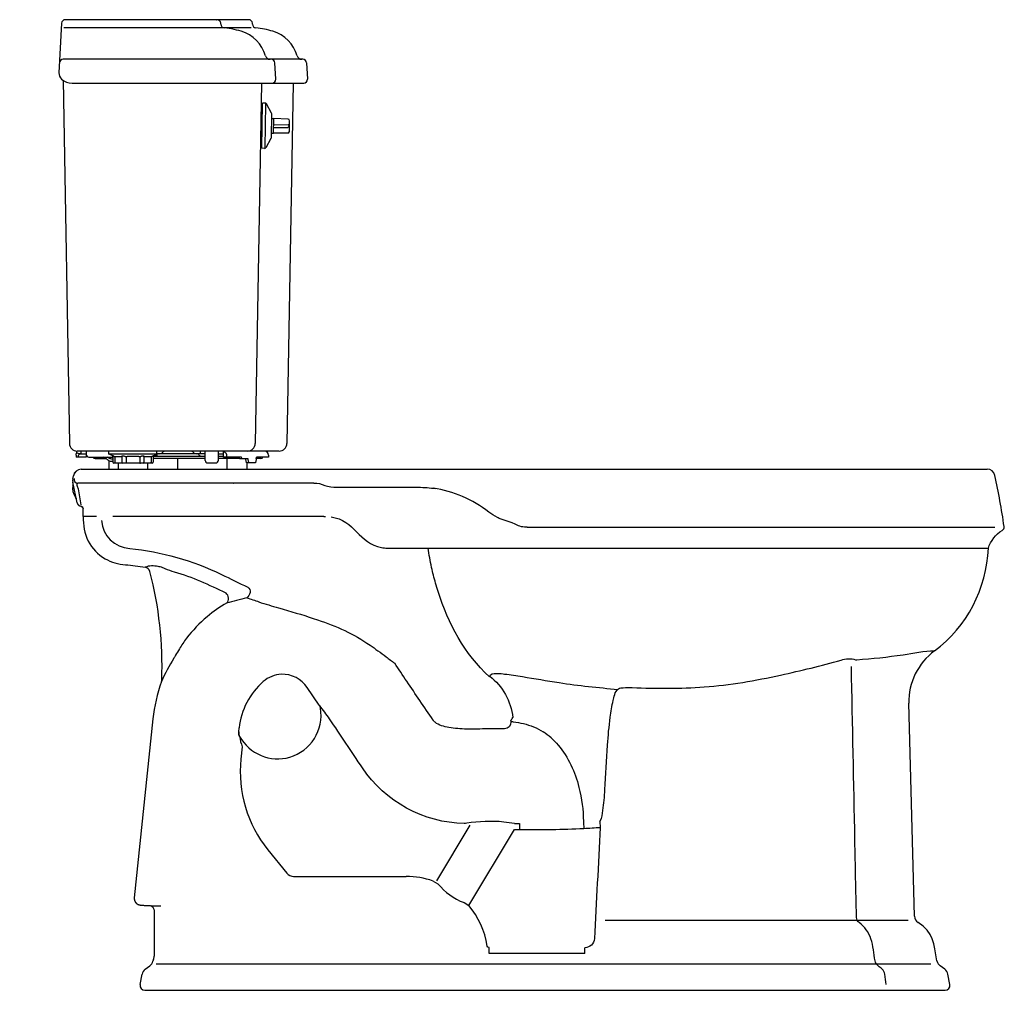
# Model space of a CAD drawing. Units: inches. Extents: x 0 to 31.4, y 0 to 30.9.
import ezdxf

# ---------------------------------------------------------------- set-up
doc = ezdxf.new("R2010")
doc.units = ezdxf.units.IN
doc.header["$MEASUREMENT"] = 0

msp = doc.modelspace()

# ---------------------------------------------------------------- linework, layer by layer
for points in [[(1.332, 30.799), (1.25, 29.225)], [(6.272, 30.914), (6.284, 30.914)], [(6.332, 30.904), (6.32, 30.908), (6.308, 30.911)], [(6.406, 30.766), (6.405, 30.799)], [(7.416, 30.766), (7.414, 30.799)], [(1.406, 30.668), (7.369, 30.668)], [(9.014, 29.652), (1.387, 29.652)], [(8.158, 29.023), (8.131, 29.537)], [(9.14, 29.537), (9.168, 29.023)], [(1.382, 28.985), (1.584, 17.418)], [(1.67, 28.895), (9.041, 28.895)], [(7.704, 28.895), (7.503, 17.418)], [(8.713, 28.895), (8.513, 17.418)], [(7.712, 26.816), (7.737, 28.259)], [(7.821, 28.258), (7.737, 28.259)], [(7.815, 26.837), (7.839, 28.234)], [(8.018, 27.94), (7.861, 28.234)], [(7.732, 27.992), (7.688, 27.992)], [(8.021, 27.187), (8.033, 27.878)], [(8.036, 27.763), (8.031, 27.763)], [(8.031, 27.763), (8.064, 27.763)], [(8.064, 27.763), (8.076, 27.763), (8.086, 27.762), (8.091, 27.762)], [(8.086, 27.304), (8.095, 27.758)], [(8.549, 27.745), (8.091, 27.762)], [(8.592, 27.351), (8.598, 27.693)], [(8.028, 27.302), (8.023, 27.302)], [(8.023, 27.302), (8.056, 27.301)], [(8.056, 27.301), (8.078, 27.301), (8.083, 27.302), (8.084, 27.302), (8.086, 27.304)], [(8.542, 27.302), (8.083, 27.302)], [(8.089, 27.484), (8.544, 27.484)], [(8.091, 27.578), (8.546, 27.563)], [(8.58, 27.519), (8.578, 27.507), (8.573, 27.497), (8.565, 27.49), (8.555, 27.485), (8.544, 27.484)], [(8.58, 27.527), (8.578, 27.538), (8.574, 27.548), (8.566, 27.556), (8.557, 27.562), (8.546, 27.563)], [(7.716, 27.084), (7.672, 27.084)], [(8.004, 27.126), (7.836, 26.837)], [(7.796, 26.814), (7.712, 26.816)], [(1.795, 17.039), (1.795, 17.046), (1.796, 17.054), (1.797, 17.062), (1.799, 17.073), (1.803, 17.085), (1.808, 17.096), (1.814, 17.107), (1.821, 17.117), (1.824, 17.121)], [(1.795, 17.039), (1.795, 17.03), (1.796, 17.023), (1.796, 17.016), (1.796, 17.009), (1.797, 17.002), (1.798, 16.997), (1.798, 16.992), (1.799, 16.988), (1.8, 16.984), (1.801, 16.982), (1.802, 16.982), (1.802, 16.981)], [(2.121, 16.981), (1.802, 16.981)], [(8.253, 17.17), (1.835, 17.17)], [(1.927, 17.089), (1.92, 17.089), (1.914, 17.088), (1.908, 17.086), (1.903, 17.083), (1.897, 17.08), (1.892, 17.076), (1.888, 17.071), (1.884, 17.067), (1.881, 17.062), (1.879, 17.057), (1.878, 17.053), (1.877, 17.048), (1.876, 17.043), (1.876, 17.039)], [(1.883, 16.981), (1.883, 16.982), (1.882, 16.982), (1.881, 16.984), (1.88, 16.988), (1.879, 16.992), (1.879, 16.997), (1.878, 17.002), (1.877, 17.009), (1.877, 17.016), (1.877, 17.023), (1.876, 17.03), (1.876, 17.039)], [(1.909, 17.089), (2.121, 17.089)], [(1.96, 17.089), (1.96, 17.17)], [(2.121, 17.17), (2.121, 17.062)], [(2.122, 17.049), (2.121, 17.039)], [(2.121, 17.039), (2.121, 16.981)], [(2.202, 16.981), (2.966, 16.981)], [(2.399, 16.938), (2.748, 16.938)], [(2.479, 16.981), (2.487, 16.957)], [(2.514, 16.981), (2.487, 16.957)], [(2.487, 16.957), (2.641, 16.957)], [(2.669, 16.981), (2.641, 16.957)], [(2.953, 16.918), (2.931, 16.919), (2.908, 16.923), (2.886, 16.929), (2.864, 16.938), (2.842, 16.95), (2.821, 16.965), (2.802, 16.981)], [(2.839, 17.069), (2.839, 17.17)], [(4.373, 17.069), (2.839, 17.069)], [(2.946, 17.032), (2.839, 17.069)], [(2.966, 16.972), (2.957, 16.981)], [(3.009, 17.002), (2.997, 17.007), (2.987, 17.013), (2.978, 17.017), (2.972, 17.02), (2.968, 17.022), (2.966, 17.023)], [(2.966, 17.003), (2.966, 16.817)], [(3.009, 17.002), (3.021, 17), (3.032, 16.999), (3.041, 16.997), (3.047, 16.996), (3.051, 16.996)], [(3.034, 16.98), (3.034, 16.817)], [(3.051, 16.996), (3.237, 16.996)], [(3.237, 16.996), (3.246, 16.996), (3.254, 16.998), (3.255, 16.998)], [(3.251, 17.001), (3.252, 17.001), (3.252, 17), (3.252, 17), (3.253, 16.999), (3.254, 16.998), (3.254, 16.996), (3.254, 16.995), (3.255, 16.993), (3.255, 16.991), (3.255, 16.99)], [(3.255, 17.009), (3.256, 17.014), (3.26, 17.017), (3.267, 17.021), (3.275, 17.023), (3.285, 17.023), (3.297, 17.023), (3.31, 17.021), (3.322, 17.017), (3.335, 17.014), (3.347, 17.009), (3.357, 17.002)], [(3.255, 16.99), (3.255, 16.817)], [(3.357, 17.002), (3.368, 17), (3.38, 16.999), (3.394, 16.998), (3.407, 16.996), (3.419, 16.996)], [(3.387, 16.982), (3.387, 16.817)], [(3.793, 16.996), (3.419, 16.996)], [(3.793, 16.996), (3.805, 16.996), (3.819, 16.998), (3.832, 16.999), (3.844, 17), (3.855, 17.002)], [(3.822, 16.99), (3.822, 16.817)], [(3.855, 17.002), (3.866, 17.009), (3.877, 17.014), (3.89, 17.017), (3.903, 17.021), (3.915, 17.023), (3.928, 17.023), (3.937, 17.023), (3.946, 17.021), (3.952, 17.017), (3.956, 17.014), (3.958, 17.009)], [(3.958, 16.99), (3.958, 16.993), (3.958, 16.995), (3.959, 16.998), (3.959, 16.999), (3.96, 17), (3.96, 17), (3.961, 17.001)], [(3.958, 16.99), (3.958, 16.817)], [(3.975, 16.996), (4.162, 16.996)], [(4.162, 16.996), (4.165, 16.996), (4.171, 16.997), (4.181, 16.999), (4.191, 17), (4.203, 17.002)], [(4.184, 16.99), (4.184, 16.817)], [(4.203, 17.002), (4.215, 17.007), (4.226, 17.013), (4.235, 17.017), (4.241, 17.02), (4.244, 17.022), (4.246, 17.023)], [(4.246, 17.009), (5.907, 17.009)], [(4.246, 17.003), (4.246, 16.817)], [(5.907, 16.938), (4.246, 16.938)], [(4.266, 17.032), (4.373, 17.069)], [(4.373, 17.069), (4.373, 17.17)], [(5.907, 17.089), (4.373, 17.089)], [(5.04, 16.602), (5.04, 16.938)], [(5.745, 17.17), (5.745, 17.089)], [(5.907, 16.877), (5.907, 17.17)], [(6.328, 16.877), (6.328, 17.17)], [(6.328, 17.089), (6.49, 17.089)], [(6.328, 17.009), (6.49, 17.009)], [(7, 16.938), (6.328, 16.938)], [(6.49, 16.981), (6.49, 17.17)], [(6.49, 17.16), (6.504, 17.154), (6.517, 17.148), (6.529, 17.14), (6.54, 17.131), (6.551, 17.123), (6.559, 17.113), (6.566, 17.103), (6.573, 17.092), (6.577, 17.082), (6.582, 17.071), (6.584, 17.06), (6.586, 17.049), (6.586, 17.039)], [(7.063, 16.981), (6.49, 16.981)], [(6.586, 17.039), (6.586, 16.981)], [(6.595, 16.938), (6.595, 16.602)], [(7.682, 16.938), (7.537, 16.938)], [(7.929, 16.981), (7.545, 16.981)], [(7.929, 17.039), (7.929, 16.981)], [(2.841, 16.865), (2.841, 16.602)], [(2.966, 16.919), (2.954, 16.918), (2.953, 16.918)], [(2.966, 16.838), (2.953, 16.837)], [(2.953, 16.837), (2.966, 16.837)], [(4.216, 16.787), (2.997, 16.787)], [(3.034, 16.817), (3.034, 16.807), (3.036, 16.799), (3.038, 16.792), (3.041, 16.788), (3.044, 16.787)], [(3.139, 16.787), (3.139, 16.596)], [(3.387, 16.817), (3.386, 16.807), (3.383, 16.799), (3.378, 16.792), (3.372, 16.788), (3.366, 16.787)], [(3.822, 16.817), (3.823, 16.807), (3.826, 16.799), (3.831, 16.792), (3.836, 16.788), (3.843, 16.787)], [(4.074, 16.787), (4.074, 16.608)], [(4.184, 16.817), (4.182, 16.807), (4.179, 16.799), (4.171, 16.792), (4.164, 16.788), (4.154, 16.787)], [(5.988, 16.796), (6.248, 16.796)], [(7.273, 16.92), (7.005, 16.92)], [(7.512, 16.796), (7.226, 16.796)], [(7.239, 16.796), (7.239, 16.602)], [(1.69, 16.278), (1.709, 16.386)], [(1.957, 16.595), (30.813, 16.595)], [(1.832, 15.521), (1.692, 16.182)], [(9.37, 16.153), (1.848, 16.153)], [(6.81, 16.152), (6.818, 16.153)], [(6.815, 16.151), (6.811, 16.146)], [(12.649, 16.021), (12.697, 16.021)], [(1.832, 15.52), (1.84, 15.496)], [(1.84, 15.496), (1.842, 15.492)], [(1.842, 15.492), (1.844, 15.488)], [(1.844, 15.488), (1.846, 15.483)], [(1.846, 15.483), (1.85, 15.479)], [(1.85, 15.479), (1.852, 15.475)], [(1.852, 15.475), (1.855, 15.471)], [(1.855, 15.471), (1.858, 15.467)], [(1.858, 15.467), (1.861, 15.463), (1.866, 15.46)], [(1.861, 15.463), (1.869, 15.456)], [(1.869, 15.456), (1.873, 15.453)], [(1.872, 15.454), (1.877, 15.45)], [(1.876, 15.45), (1.881, 15.447)], [(1.881, 15.447), (1.885, 15.445)], [(1.884, 15.445), (1.889, 15.442)], [(1.889, 15.442), (1.893, 15.439)], [(1.893, 15.439), (1.898, 15.437)], [(1.897, 15.437), (1.903, 15.435)], [(1.902, 15.435), (1.907, 15.433)], [(1.907, 15.433), (1.912, 15.431)], [(1.911, 15.431), (1.917, 15.429)], [(1.916, 15.429), (1.921, 15.429)], [(1.921, 15.429), (1.926, 15.428)], [(1.926, 15.428), (1.931, 15.427)], [(1.933, 15.427), (1.937, 15.426)], [(1.936, 15.426), (1.939, 15.425)], [(2.017, 15.334), (2.017, 15.331)], [(2.017, 15.331), (2.017, 15.328)], [(2.017, 15.085), (2.017, 15.328)], [(2.445, 15.085), (2.017, 15.085)], [(9.689, 15.085), (2.963, 15.085)], [(31.06, 14.74), (16.162, 14.74)], [(11.753, 14.08), (12.408, 14.08)], [(12.408, 14.08), (12.424, 14.08)], [(12.424, 14.08), (17.861, 14.08)], [(17.861, 14.08), (17.868, 14.08)], [(17.868, 14.08), (17.882, 14.08)], [(22.125, 14.08), (30.853, 14.08)], [(4.148, 13.337), (4.15, 13.333)], [(4.526, 9.886), (4.526, 9.883)], [(4.526, 9.882), (4.526, 9.886)], [(9.542, 9.081), (9.161, 9.645)], [(28.499, 2.36), (28.321, 9.138)], [(9.559, 9.058), (9.552, 9.066), (9.551, 9.068), (9.548, 9.071), (9.542, 9.081)], [(9.542, 9.081), (9.544, 9.077)], [(9.544, 9.077), (9.553, 9.063)], [(9.584, 8.982), (9.581, 8.982)], [(4.243, 8.639), (3.651, 2.937)], [(6.976, 8.229), (6.975, 8.219), (6.974, 8.215), (6.972, 8.203), (6.968, 8.186)], [(6.975, 8.209), (6.976, 8.225)], [(6.976, 8.229), (6.989, 8.354)], [(6.976, 8.225), (6.976, 8.229)], [(7.006, 8.083), (6.999, 8.079)], [(7.086, 7.751), (7.046, 7.363)], [(17.956, 5.342), (17.967, 5.153)], [(18.478, 5.375), (18.492, 5.39)], [(18.478, 5.375), (18.491, 5.185)], [(13.282, 3.478), (14.351, 5.257)], [(14.302, 2.699), (15.755, 5.116)], [(15.755, 5.307), (15.922, 5.307)], [(15.755, 5.116), (15.922, 5.116)], [(15.922, 5.307), (15.922, 5.116)], [(7.904, 4.471), (8.506, 3.728)], [(8.726, 3.623), (12.311, 3.623)], [(13.172, 3.477), (13.321, 3.387)], [(3.651, 2.928), (3.65, 2.92)], [(3.65, 2.921), (3.65, 2.913)], [(3.65, 2.913), (3.651, 2.905)], [(3.651, 2.935), (3.651, 2.927)], [(3.651, 2.905), (3.651, 2.898)], [(3.651, 2.898), (3.652, 2.891)], [(3.652, 2.891), (3.653, 2.883)], [(3.653, 2.883), (3.654, 2.876)], [(3.654, 2.876), (3.656, 2.868)], [(3.656, 2.868), (3.658, 2.861)], [(3.658, 2.86), (3.663, 2.846)], [(3.663, 2.846), (3.672, 2.825)], [(3.672, 2.825), (3.676, 2.819)], [(3.676, 2.819), (3.679, 2.812)], [(3.679, 2.812), (3.683, 2.806)], [(3.683, 2.806), (3.687, 2.8)], [(3.687, 2.8), (3.691, 2.793)], [(3.691, 2.794), (3.696, 2.788)], [(3.695, 2.789), (3.7, 2.784)], [(3.7, 2.784), (3.705, 2.778)], [(3.705, 2.779), (3.709, 2.774)], [(3.709, 2.774), (3.714, 2.769)], [(3.714, 2.77), (3.718, 2.765)], [(3.718, 2.765), (3.723, 2.761)], [(3.723, 2.761), (3.728, 2.757)], [(3.727, 2.757), (3.732, 2.753)], [(3.732, 2.754), (3.737, 2.75)], [(3.737, 2.751), (3.741, 2.747)], [(3.741, 2.747), (3.746, 2.745)], [(3.746, 2.745), (3.75, 2.742)], [(3.75, 2.742), (3.755, 2.739)], [(3.754, 2.739), (3.758, 2.737)], [(3.758, 2.737), (3.763, 2.735)], [(3.763, 2.735), (3.766, 2.733)], [(3.766, 2.733), (3.771, 2.732)], [(3.77, 2.732), (3.774, 2.729)], [(3.774, 2.729), (3.778, 2.728)], [(3.778, 2.728), (3.782, 2.727)], [(3.781, 2.727), (3.785, 2.725)], [(3.785, 2.725), (3.788, 2.724)], [(3.788, 2.724), (3.792, 2.723)], [(3.791, 2.723), (3.795, 2.722)], [(3.794, 2.722), (3.798, 2.721)], [(3.797, 2.721), (3.801, 2.72)], [(3.801, 2.72), (3.804, 2.72)], [(3.803, 2.72), (3.807, 2.719)], [(3.806, 2.719), (3.81, 2.718)], [(3.809, 2.718), (3.812, 2.716)], [(3.812, 2.716), (3.815, 2.716)], [(3.815, 2.716), (3.818, 2.716)], [(3.817, 2.716), (3.82, 2.715)], [(3.82, 2.715), (3.823, 2.715)], [(3.822, 2.715), (3.825, 2.714)], [(3.825, 2.715), (3.827, 2.714)], [(3.827, 2.714), (3.829, 2.713)], [(3.829, 2.713), (3.832, 2.713)], [(3.832, 2.713), (3.834, 2.713)], [(3.833, 2.713), (3.836, 2.713)], [(3.836, 2.713), (3.839, 2.712)], [(3.839, 2.712), (3.841, 2.712)], [(3.841, 2.712), (3.843, 2.712)], [(3.843, 2.712), (3.845, 2.711)], [(3.845, 2.711), (3.848, 2.711)], [(3.848, 2.711), (3.852, 2.71)], [(3.85, 2.71), (3.855, 2.71)], [(3.855, 2.71), (3.859, 2.709)], [(3.859, 2.709), (3.864, 2.709)], [(3.864, 2.709), (3.869, 2.709)], [(3.869, 2.709), (3.874, 2.708)], [(3.874, 2.708), (3.88, 2.707)], [(3.88, 2.707), (3.885, 2.707)], [(3.885, 2.707), (3.897, 2.706)], [(3.897, 2.706), (3.906, 2.705)], [(3.906, 2.705), (3.917, 2.704)], [(3.917, 2.704), (3.932, 2.703)], [(3.932, 2.703), (3.948, 2.703)], [(3.948, 2.703), (3.966, 2.701)], [(3.966, 2.701), (3.99, 2.7)], [(3.99, 2.7), (4.018, 2.699)], [(4.018, 2.699), (4.055, 2.698)], [(4.055, 2.698), (4.106, 2.696)], [(4.106, 2.696), (4.164, 2.694)], [(4.164, 2.694), (4.24, 2.691)], [(4.24, 2.691), (4.342, 2.69)], [(4.282, 2.527), (4.282, 1.08)], [(4.342, 2.69), (4.499, 2.688)], [(14.154, 2.788), (14.302, 2.699)], [(28.3, 2.218), (18.652, 2.218)], [(14.951, 1.163), (14.951, 1.354)], [(18.001, 1.163), (18.001, 1.353)], [(4.001, 0.67), (4.143, 0.77)], [(29.019, 0.826), (4.344, 0.826)], [(29.462, 0.67), (29.32, 0.77)], [(3.839, 0.177), (3.897, 0.507)], [(29.624, 0.177), (29.566, 0.507)], [(3.987, 0), (8.082, 0)], [(8.082, 0), (27.236, 0)], [(27.236, 0), (29.476, 0)]]:
    msp.add_lwpolyline(points)
for points in [[(1.454, 30.914), (1.389, 30.914), (1.336, 30.863), (1.332, 30.799)], [(6.405, 30.799), (6.402, 30.863), (6.348, 30.914), (6.284, 30.914)], [(6.406, 30.766), (6.41, 30.706), (6.456, 30.658), (6.515, 30.651)], [(7.414, 30.799), (7.411, 30.863), (7.358, 30.914), (7.293, 30.914)], [(7.416, 30.766), (7.419, 30.706), (7.465, 30.658), (7.524, 30.651)], [(7.056, 30.545), (6.855, 30.604), (6.647, 30.642), (6.438, 30.658)], [(7.827, 29.763), (7.722, 30.139), (7.431, 30.435), (7.056, 30.545)], [(1.387, 29.652), (1.323, 29.652), (1.27, 29.602), (1.266, 29.537)], [(7.827, 29.763), (7.845, 29.698), (7.905, 29.652), (7.973, 29.652)], [(7.827, 29.763), (7.845, 29.698), (7.905, 29.652), (7.973, 29.652)], [(8.13, 29.537), (8.128, 29.602), (8.074, 29.652), (8.01, 29.652)], [(8.836, 29.763), (8.855, 29.698), (8.914, 29.652), (8.982, 29.652)], [(9.14, 29.537), (9.137, 29.602), (9.084, 29.652), (9.02, 29.652)], [(1.25, 29.225), (1.246, 29.148), (1.276, 29.074), (1.334, 29.023)], [(1.334, 29.023), (1.426, 28.941), (1.546, 28.895), (1.67, 28.895)], [(7.861, 28.234), (7.853, 28.248), (7.838, 28.258), (7.821, 28.258)], [(8.033, 27.878), (8.033, 27.9), (8.028, 27.921), (8.018, 27.94)], [(8.598, 27.694), (8.598, 27.721), (8.577, 27.744), (8.549, 27.745)], [(8.542, 27.302), (8.569, 27.302), (8.592, 27.323), (8.592, 27.351)], [(8.004, 27.126), (8.015, 27.144), (8.02, 27.166), (8.021, 27.187)], [(7.796, 26.814), (7.812, 26.814), (7.828, 26.823), (7.836, 26.837)], [(1.584, 17.418), (1.586, 17.28), (1.698, 17.17), (1.835, 17.17)], [(7.251, 17.17), (7.389, 17.17), (7.501, 17.28), (7.503, 17.418)], [(8.26, 17.17), (8.397, 17.17), (8.51, 17.28), (8.513, 17.418)], [(1.786, 17.175), (1.804, 17.124), (1.854, 17.089), (1.909, 17.089)], [(2.121, 17.062), (2.121, 17.017), (2.157, 16.981), (2.202, 16.981)], [(2.339, 16.981), (2.347, 16.955), (2.371, 16.938), (2.399, 16.938)], [(2.966, 17.003), (2.966, 17.016), (2.958, 17.028), (2.946, 17.032)], [(4.266, 17.032), (4.254, 17.028), (4.246, 17.016), (4.246, 17.003)], [(4.275, 17.009), (4.318, 17.009), (4.359, 17.03), (4.384, 17.067)], [(4.426, 17.089), (4.409, 17.089), (4.393, 17.081), (4.384, 17.067)], [(4.46, 17.089), (4.504, 17.089), (4.545, 17.111), (4.569, 17.148)], [(4.611, 17.17), (4.594, 17.17), (4.578, 17.161), (4.569, 17.148)], [(5.511, 17.148), (5.502, 17.161), (5.486, 17.17), (5.469, 17.17)], [(5.511, 17.148), (5.535, 17.111), (5.576, 17.089), (5.62, 17.089)], [(5.697, 17.067), (5.688, 17.08), (5.673, 17.089), (5.657, 17.089)], [(5.697, 17.067), (5.721, 17.03), (5.762, 17.009), (5.806, 17.009)], [(7.682, 16.938), (7.709, 16.938), (7.733, 16.955), (7.741, 16.981)], [(7.929, 17.039), (7.929, 17.111), (7.87, 17.17), (7.798, 17.17)], [(2.966, 16.817), (2.966, 16.8), (2.98, 16.787), (2.997, 16.787)], [(3.255, 16.817), (3.255, 16.8), (3.269, 16.787), (3.285, 16.787)], [(3.928, 16.787), (3.944, 16.787), (3.958, 16.8), (3.958, 16.817)], [(4.216, 16.787), (4.232, 16.787), (4.246, 16.8), (4.246, 16.817)], [(5.907, 16.877), (5.907, 16.833), (5.943, 16.796), (5.988, 16.796)], [(6.248, 16.796), (6.292, 16.796), (6.328, 16.833), (6.328, 16.877)], [(1.957, 16.595), (1.835, 16.595), (1.73, 16.507), (1.709, 16.386)], [(1.961, 16.595), (1.839, 16.595), (1.734, 16.507), (1.713, 16.386)], [(31.058, 16.397), (31.032, 16.513), (30.93, 16.595), (30.813, 16.595)], [(31.354, 14.767), (31.278, 15.314), (31.179, 15.858), (31.058, 16.397)], [(1.694, 16.061), (1.667, 15.944), (1.694, 15.823), (1.765, 15.727)], [(1.69, 16.278), (1.684, 16.246), (1.685, 16.214), (1.692, 16.182)], [(1.694, 16.061), (1.702, 16.096), (1.702, 16.133), (1.695, 16.169)], [(1.73, 16.294), (1.716, 16.221), (1.775, 16.153), (1.848, 16.153)], [(12.697, 16.021), (12.882, 16.018), (13.065, 16.004), (13.249, 15.979)], [(1.809, 15.628), (1.802, 15.664), (1.787, 15.697), (1.765, 15.727)], [(1.813, 15.628), (1.805, 15.664), (1.79, 15.698), (1.769, 15.727)], [(14.94, 15.229), (14.428, 15.626), (13.82, 15.894), (13.178, 15.988)], [(1.939, 15.425), (1.981, 15.415), (2.014, 15.377), (2.017, 15.333)], [(1.942, 15.424), (1.983, 15.413), (2.014, 15.376), (2.017, 15.334)], [(9.689, 15.085), (9.707, 15.085), (9.724, 15.085), (9.742, 15.085)], [(9.917, 15.075), (10.679, 14.975), (10.793, 14.226), (11.528, 14.099)], [(15.216, 15.057), (15.119, 15.106), (15.028, 15.164), (14.94, 15.229)], [(15.332, 15.003), (15.293, 15.02), (15.254, 15.037), (15.216, 15.057)], [(2.61, 14.958), (2.625, 14.469), (3.035, 14.113), (3.504, 14.067)], [(15.586, 14.917), (15.5, 14.94), (15.415, 14.968), (15.332, 15.003)], [(15.711, 14.873), (15.671, 14.891), (15.629, 14.907), (15.586, 14.917)], [(16.079, 14.751), (15.946, 14.755), (15.828, 14.819), (15.711, 14.873)], [(16.162, 14.751), (16.135, 14.751), (16.106, 14.751), (16.079, 14.751)], [(31.296, 14.646), (31.337, 14.671), (31.36, 14.719), (31.354, 14.767)], [(30.852, 14.08), (30.925, 14.315), (31.085, 14.519), (31.296, 14.646)], [(3.504, 14.067), (4.517, 13.972), (5.513, 13.69), (6.427, 13.243)], [(11.528, 14.099), (11.585, 14.089), (11.643, 14.083), (11.701, 14.081)], [(11.701, 14.081), (11.718, 14.08), (11.736, 14.08), (11.753, 14.08)], [(13.12, 13.468), (13.075, 13.671), (13.039, 13.875), (13.009, 14.08)], [(17.882, 14.08), (18.202, 14.08), (18.522, 14.08), (18.842, 14.08)], [(18.842, 14.08), (18.851, 14.08), (18.86, 14.08), (18.869, 14.08)], [(18.869, 14.08), (19.526, 14.067), (20.186, 14.08), (20.844, 14.08)], [(20.844, 14.08), (21.023, 14.08), (21.2, 14.08), (21.377, 14.08)], [(21.377, 14.08), (21.509, 14.08), (21.64, 14.08), (21.771, 14.08)], [(21.771, 14.08), (21.872, 14.08), (21.973, 14.08), (22.073, 14.08)], [(22.075, 14.08), (22.092, 14.08), (22.109, 14.08), (22.125, 14.08)], [(29.14, 10.81), (30.179, 11.579), (30.795, 12.792), (30.853, 14.08)], [(3.367, 13.552), (3.577, 13.533), (3.788, 13.508), (3.996, 13.473)], [(4.15, 13.333), (4.131, 13.406), (4.07, 13.461), (3.996, 13.473)], [(4.526, 9.886), (4.568, 11.049), (4.44, 12.211), (4.148, 13.337)], [(6.427, 13.243), (6.705, 13.107), (6.984, 12.971), (7.262, 12.837)], [(13.248, 12.963), (13.198, 13.129), (13.156, 13.299), (13.12, 13.468)], [(13.329, 12.696), (13.3, 12.784), (13.274, 12.873), (13.248, 12.963)], [(6.59, 12.331), (6.688, 12.406), (6.66, 12.575), (6.573, 12.648)], [(7.262, 12.837), (7.391, 12.768), (7.34, 12.566), (7.235, 12.502)], [(14.966, 9.986), (14.167, 10.697), (13.651, 11.688), (13.329, 12.696)], [(6.59, 12.331), (6.368, 12.209), (6.16, 12.062), (5.968, 11.896)], [(7.232, 12.501), (7.017, 12.446), (6.804, 12.388), (6.59, 12.331)], [(5.968, 11.896), (5.73, 11.689), (5.51, 11.46), (5.315, 11.211)], [(5.315, 11.211), (5.231, 11.104), (5.154, 10.992), (5.087, 10.873)], [(4.966, 10.668), (4.947, 10.636), (4.929, 10.605), (4.91, 10.573)], [(5.087, 10.873), (5.047, 10.805), (5.007, 10.736), (4.966, 10.668)], [(29.14, 10.81), (28.61, 10.419), (28.304, 9.796), (28.321, 9.138)], [(4.91, 10.573), (4.774, 10.332), (4.618, 10.086), (4.515, 9.828)], [(12.329, 9.84), (12.2, 10.031), (12.071, 10.223), (11.945, 10.417)], [(4.515, 9.828), (4.376, 9.444), (4.285, 9.045), (4.243, 8.639)], [(4.515, 9.828), (4.522, 9.847), (4.525, 9.867), (4.526, 9.886)], [(7.758, 9.83), (7.326, 9.456), (7.048, 8.922), (6.989, 8.354)], [(13.165, 8.604), (12.886, 9.016), (12.608, 9.427), (12.329, 9.84)], [(14.969, 10.005), (15.38, 9.686), (15.651, 9.203), (15.706, 8.684)], [(9.584, 8.982), (9.578, 9.011), (9.567, 9.038), (9.553, 9.063)], [(13.229, 8.533), (13.205, 8.554), (13.183, 8.577), (13.165, 8.604)], [(15.645, 8.55), (15.656, 8.432), (15.563, 8.323), (15.443, 8.323)], [(15.643, 8.578), (15.659, 8.616), (15.681, 8.651), (15.706, 8.683)], [(15.643, 8.578), (15.644, 8.569), (15.645, 8.559), (15.645, 8.55)], [(15.72, 8.544), (15.695, 8.546), (15.67, 8.55), (15.645, 8.55)], [(15.72, 8.544), (15.83, 8.535), (15.939, 8.517), (16.046, 8.492)], [(16.046, 8.492), (16.267, 8.439), (16.479, 8.352), (16.67, 8.229)], [(7.006, 8.083), (6.985, 8.121), (6.973, 8.165), (6.975, 8.209)], [(6.975, 8.209), (6.973, 8.165), (6.983, 8.12), (6.999, 8.079)], [(14.909, 8.319), (14.685, 8.319), (14.461, 8.319), (14.237, 8.318)], [(15.418, 8.322), (15.248, 8.32), (15.079, 8.319), (14.909, 8.319)], [(15.443, 8.323), (15.443, 8.323), (15.426, 8.322), (15.418, 8.322)], [(16.927, 8.035), (16.846, 8.106), (16.761, 8.171), (16.67, 8.229)], [(6.999, 8.079), (7.023, 7.968), (7.05, 7.859), (7.086, 7.751)], [(16.927, 8.035), (17.006, 7.965), (17.082, 7.889), (17.151, 7.808)], [(17.151, 7.808), (17.48, 7.424), (17.689, 6.947), (17.814, 6.46)], [(18.641, 6.388), (18.668, 6.862), (18.697, 7.333), (18.725, 7.805)], [(7.046, 7.363), (6.938, 6.323), (7.247, 5.283), (7.904, 4.471)], [(17.814, 6.46), (17.905, 6.103), (17.951, 5.737), (17.956, 5.369)], [(15.418, 5.355), (15.024, 5.397), (14.628, 5.373), (14.237, 5.318)], [(15.755, 5.307), (15.643, 5.327), (15.531, 5.344), (15.418, 5.355)], [(17.956, 5.369), (17.956, 5.36), (17.956, 5.351), (17.956, 5.342)], [(8.506, 3.728), (8.56, 3.662), (8.64, 3.623), (8.726, 3.623)], [(13.172, 3.477), (12.896, 3.574), (12.604, 3.623), (12.311, 3.623)], [(13.321, 3.387), (13.55, 3.12), (13.825, 2.915), (14.154, 2.788)], [(4.177, 2.693), (4.24, 2.664), (4.281, 2.597), (4.282, 2.527)], [(14.89, 1.405), (14.818, 1.883), (14.614, 2.33), (14.302, 2.699)], [(26.64, 2.361), (26.642, 2.303), (26.651, 2.24), (26.686, 2.192)], [(28.499, 2.36), (28.501, 2.275), (28.545, 2.198), (28.617, 2.153)], [(26.734, 2.155), (26.717, 2.166), (26.701, 2.178), (26.686, 2.192)], [(29.216, 0.932), (29.12, 1.484), (29.111, 1.844), (28.617, 2.153)], [(14.951, 1.354), (14.921, 1.354), (14.894, 1.375), (14.89, 1.405)], [(4.262, 0.98), (4.254, 0.963), (4.249, 0.945), (4.245, 0.927)], [(4.262, 0.98), (4.275, 1.011), (4.282, 1.045), (4.282, 1.08)], [(18.001, 1.163), (16.984, 1.163), (15.967, 1.163), (14.951, 1.163)], [(4.001, 0.67), (3.946, 0.631), (3.909, 0.574), (3.897, 0.507)], [(4.143, 0.77), (4.196, 0.807), (4.233, 0.864), (4.245, 0.927)], [(27.346, 0.772), (27.291, 0.81), (27.254, 0.869), (27.242, 0.934)], [(27.471, 0.672), (27.429, 0.705), (27.388, 0.738), (27.346, 0.772)], [(27.55, 0.51), (27.542, 0.57), (27.516, 0.629), (27.471, 0.672)], [(29.216, 0.932), (29.228, 0.866), (29.265, 0.808), (29.32, 0.77)], [(29.566, 0.507), (29.554, 0.574), (29.517, 0.631), (29.462, 0.67)], [(27.602, 0.179), (27.585, 0.289), (27.567, 0.399), (27.55, 0.51)], [(3.839, 0.177), (3.823, 0.085), (3.895, 0), (3.987, 0)], [(29.476, 0), (29.569, 0), (29.64, 0.085), (29.624, 0.177)]]:
    msp.add_open_spline(points, degree=3)
for points, knots in [([(7.116, 30.914), (7.089, 30.914), (7.063, 30.914), (7.037, 30.914), (7.006, 30.914), (6.974, 30.914), (6.944, 30.914), (6.91, 30.914), (6.875, 30.914), (6.842, 30.914), (6.807, 30.914), (6.771, 30.914), (6.736, 30.914), (6.7, 30.914), (6.664, 30.914), (6.629, 30.914), (6.593, 30.914), (6.558, 30.914), (6.522, 30.914), (6.488, 30.914), (6.453, 30.914), (6.418, 30.914), (6.384, 30.914), (6.35, 30.914), (6.316, 30.914), (6.316, 30.914), (6.213, 30.914), (6.213, 30.914), (6.116, 30.914), (6.02, 30.914), (5.923, 30.914), (5.833, 30.914), (5.744, 30.914), (5.654, 30.914), (5.571, 30.914), (5.488, 30.914), (5.405, 30.914), (5.328, 30.914), (5.252, 30.914), (5.174, 30.914), (5.104, 30.914), (5.033, 30.914), (4.962, 30.914), (4.9, 30.914), (4.837, 30.914), (4.774, 30.914), (4.717, 30.914), (4.659, 30.914), (4.602, 30.914), (4.549, 30.914), (4.496, 30.914), (4.443, 30.914), (4.392, 30.914), (4.341, 30.914), (4.291, 30.914), (4.24, 30.914), (4.189, 30.914), (4.139, 30.914), (4.087, 30.914), (4.036, 30.914), (3.984, 30.914), (3.929, 30.914), (3.875, 30.914), (3.82, 30.914), (3.761, 30.914), (3.702, 30.914), (3.643, 30.914), (3.577, 30.914), (3.512, 30.914), (3.447, 30.914), (3.374, 30.914), (3.301, 30.914), (3.229, 30.914), (3.149, 30.914), (3.068, 30.914), (2.987, 30.914), (2.9, 30.914), (2.812, 30.914), (2.723, 30.914), (2.629, 30.914), (2.534, 30.914), (2.44, 30.914), (2.338, 30.914), (2.236, 30.914), (2.135, 30.914), (2.025, 30.914), (1.916, 30.914), (1.807, 30.914), (1.689, 30.914), (1.571, 30.914), (1.454, 30.914)], [0, 0, 0, 0, 1, 1, 1, 2, 2, 2, 3, 3, 3, 4, 4, 4, 5, 5, 5, 6, 6, 6, 7, 7, 7, 8, 8, 8, 9, 9, 9, 10, 10, 10, 11, 11, 11, 12, 12, 12, 13, 13, 13, 14, 14, 14, 15, 15, 15, 16, 16, 16, 17, 17, 17, 18, 18, 18, 19, 19, 19, 20, 20, 20, 21, 21, 21, 22, 22, 22, 23, 23, 23, 24, 24, 24, 25, 25, 25, 26, 26, 26, 27, 27, 27, 28, 28, 28, 29, 29, 29, 30, 30, 30, 30]), ([(6.405, 30.799), (6.404, 30.811), (6.402, 30.823), (6.397, 30.835), (6.393, 30.846), (6.387, 30.857), (6.38, 30.867), (6.372, 30.876), (6.363, 30.885), (6.353, 30.892), (6.343, 30.899), (6.332, 30.905), (6.32, 30.908), (6.309, 30.911), (6.296, 30.914), (6.284, 30.914)], [0, 0, 0, 0, 1, 1, 1, 2, 2, 2, 3, 3, 3, 4, 4, 4, 5, 5, 5, 5]), ([(7.293, 30.914), (7.293, 30.914), (7.273, 30.914), (7.273, 30.914), (7.254, 30.914), (7.235, 30.914), (7.215, 30.914), (7.183, 30.914), (7.15, 30.914), (7.118, 30.914)], [0, 0, 0, 0, 1, 1, 1, 2, 2, 2, 3, 3, 3, 3]), ([(8.836, 29.763), (8.732, 30.139), (8.441, 30.435), (8.066, 30.545), (7.89, 30.597), (7.708, 30.632), (7.524, 30.651)], [0, 0, 0, 0, 1, 1, 1, 2, 2, 2, 2]), ([(8.037, 28.895), (8.104, 28.895), (8.158, 28.95), (8.158, 29.017), (8.158, 29.017), (8.158, 29.023), (8.158, 29.023)], [0, 0, 0, 0, 1, 1, 1, 2, 2, 2, 2]), ([(9.046, 28.895), (9.114, 28.895), (9.168, 28.95), (9.168, 29.017), (9.168, 29.017), (9.168, 29.023), (9.168, 29.023)], [0, 0, 0, 0, 1, 1, 1, 2, 2, 2, 2]), ([(2.953, 16.837), (2.953, 16.837), (2.941, 16.838), (2.941, 16.838), (2.933, 16.838), (2.916, 16.84), (2.916, 16.84), (2.907, 16.842), (2.891, 16.845), (2.891, 16.845), (2.882, 16.848), (2.865, 16.854), (2.865, 16.854), (2.865, 16.854), (2.84, 16.865), (2.84, 16.865), (2.84, 16.865), (2.816, 16.88), (2.816, 16.88), (2.816, 16.88), (2.793, 16.896), (2.793, 16.896), (2.793, 16.896), (2.77, 16.916), (2.77, 16.916), (2.77, 16.916), (2.749, 16.937), (2.749, 16.937), (2.749, 16.937), (2.729, 16.961), (2.729, 16.961), (2.729, 16.961), (2.714, 16.981), (2.714, 16.981)], [0, 0, 0, 0, 1, 1, 1, 2, 2, 2, 3, 3, 3, 4, 4, 4, 5, 5, 5, 6, 6, 6, 7, 7, 7, 8, 8, 8, 9, 9, 9, 10, 10, 10, 11, 11, 11, 11]), ([(7.005, 16.92), (7.002, 16.93), (7, 16.94), (6.997, 16.95), (6.995, 16.96), (6.992, 16.97), (6.989, 16.981)], [0, 0, 0, 0, 1, 1, 1, 2, 2, 2, 2]), ([(7.079, 16.92), (7.076, 16.93), (7.074, 16.94), (7.071, 16.95), (7.068, 16.96), (7.066, 16.97), (7.063, 16.981)], [0, 0, 0, 0, 1, 1, 1, 2, 2, 2, 2]), ([(7.534, 16.92), (7.536, 16.93), (7.538, 16.94), (7.54, 16.95), (7.541, 16.96), (7.543, 16.97), (7.545, 16.981)], [0, 0, 0, 0, 1, 1, 1, 2, 2, 2, 2]), ([(7.226, 16.796), (7.224, 16.811), (7.221, 16.824), (7.217, 16.838), (7.214, 16.851), (7.211, 16.865), (7.208, 16.879), (7.205, 16.893), (7.202, 16.906), (7.199, 16.92)], [0, 0, 0, 0, 1, 1, 1, 2, 2, 2, 3, 3, 3, 3]), ([(7.3, 16.796), (7.297, 16.811), (7.294, 16.824), (7.291, 16.838), (7.288, 16.851), (7.285, 16.865), (7.282, 16.879), (7.279, 16.893), (7.276, 16.906), (7.273, 16.92)], [0, 0, 0, 0, 1, 1, 1, 2, 2, 2, 3, 3, 3, 3]), ([(7.534, 16.92), (7.532, 16.906), (7.529, 16.893), (7.527, 16.879), (7.524, 16.865), (7.522, 16.851), (7.519, 16.838), (7.517, 16.824), (7.515, 16.811), (7.512, 16.796)], [0, 0, 0, 0, 1, 1, 1, 2, 2, 2, 3, 3, 3, 3]), ([(1.848, 16.153), (1.837, 16.153), (1.823, 16.114), (1.823, 16.114), (1.819, 16.105), (1.822, 16.088), (1.822, 16.088), (1.835, 16.047), (1.852, 16.007), (1.864, 15.966), (1.892, 15.798), (1.915, 15.628), (1.948, 15.461)], [0, 0, 0, 0, 1, 1, 1, 2, 2, 2, 3, 3, 3, 4, 4, 4, 4]), ([(9.37, 16.153), (9.49, 16.153), (9.608, 16.127), (9.718, 16.08), (9.818, 16.037), (9.994, 16.021), (10.09, 16.021), (10.09, 16.021), (12.649, 16.021), (12.649, 16.021)], [0, 0, 0, 0, 1, 1, 1, 2, 2, 2, 3, 3, 3, 3]), ([(2.017, 15.085), (2.027, 14.811), (2.052, 14.551), (2.184, 14.304), (2.307, 14.073), (2.492, 13.874), (2.72, 13.743), (2.922, 13.628), (3.136, 13.571), (3.367, 13.552)], [0, 0, 0, 0, 1, 1, 1, 2, 2, 2, 3, 3, 3, 3]), ([(6.573, 12.648), (6.039, 12.907), (5.507, 13.151), (4.935, 13.317), (4.832, 13.347), (4.73, 13.381), (4.633, 13.426), (4.582, 13.449), (4.529, 13.468), (4.475, 13.48), (4.453, 13.485), (4.43, 13.49), (4.408, 13.495), (4.274, 13.524), (4.126, 13.521), (3.996, 13.473)], [0, 0, 0, 0, 1, 1, 1, 2, 2, 2, 3, 3, 3, 4, 4, 4, 5, 5, 5, 5]), ([(7.232, 12.501), (7.361, 12.459), (7.49, 12.415), (7.618, 12.369), (7.824, 12.296), (8.036, 12.239), (8.246, 12.178)], [0, 0, 0, 0, 1, 1, 1, 2, 2, 2, 2]), ([(8.246, 12.178), (8.295, 12.164), (8.345, 12.15), (8.394, 12.135), (8.76, 12.028), (9.126, 11.92), (9.487, 11.797), (10.076, 11.597), (10.645, 11.346), (11.158, 10.993)], [0, 0, 0, 0, 1, 1, 1, 2, 2, 2, 3, 3, 3, 3]), ([(11.158, 10.993), (11.243, 10.932), (11.327, 10.871), (11.412, 10.81), (11.498, 10.747), (11.585, 10.683), (11.672, 10.62), (11.763, 10.553), (11.849, 10.476), (11.945, 10.417)], [0, 0, 0, 0, 1, 1, 1, 2, 2, 2, 3, 3, 3, 3]), ([(14.966, 9.986), (14.966, 9.986), (14.969, 10.005), (14.969, 10.005), (15.001, 10.14), (15.352, 10.078), (15.442, 10.07), (15.634, 10.049), (15.824, 10.018), (16.013, 9.988), (16.402, 9.924), (16.789, 9.857), (17.178, 9.796), (17.799, 9.696), (18.427, 9.639), (19.052, 9.582), (19.052, 9.582), (19.072, 9.599), (19.072, 9.599), (19.105, 9.629), (19.178, 9.629), (19.219, 9.633), (19.315, 9.643), (19.413, 9.643), (19.509, 9.639), (20.273, 9.605), (21.041, 9.603), (21.804, 9.66), (22.625, 9.721), (23.434, 9.859), (24.237, 10.038), (24.883, 10.181), (25.528, 10.332), (26.163, 10.513), (26.305, 10.554), (26.48, 10.585), (26.621, 10.527), (26.633, 10.523), (26.647, 10.523), (26.659, 10.524), (27.154, 10.561), (27.646, 10.612), (28.137, 10.685), (28.468, 10.734), (28.804, 10.81), (29.14, 10.81)], [0, 0, 0, 0, 1, 1, 1, 2, 2, 2, 3, 3, 3, 4, 4, 4, 5, 5, 5, 6, 6, 6, 7, 7, 7, 8, 8, 8, 9, 9, 9, 10, 10, 10, 11, 11, 11, 12, 12, 12, 13, 13, 13, 14, 14, 14, 15, 15, 15, 15]), ([(9.161, 9.645), (8.979, 9.915), (8.662, 10.075), (8.337, 10.062), (8.124, 10.052), (7.918, 9.97), (7.758, 9.83)], [0, 0, 0, 0, 1, 1, 1, 2, 2, 2, 2]), ([(26.481, 10.306), (26.518, 8.462), (26.554, 6.617), (26.591, 4.773), (26.607, 3.969), (26.624, 3.166), (26.64, 2.363)], [0, 0, 0, 0, 1, 1, 1, 2, 2, 2, 2]), ([(18.725, 7.805), (18.743, 8.103), (18.769, 8.399), (18.81, 8.693), (18.835, 8.872), (18.862, 9.052), (18.905, 9.227), (18.93, 9.333), (18.959, 9.51), (19.052, 9.582)], [0, 0, 0, 0, 1, 1, 1, 2, 2, 2, 3, 3, 3, 3]), ([(7.006, 8.083), (7.313, 7.524), (7.986, 7.243), (8.6, 7.42), (9.268, 7.613), (9.698, 8.296), (9.581, 8.982)], [0, 0, 0, 0, 1, 1, 1, 2, 2, 2, 2]), ([(9.553, 9.063), (9.553, 9.063), (9.556, 9.056), (9.556, 9.056), (9.569, 9.033), (9.577, 9.008), (9.581, 8.982)], [0, 0, 0, 0, 1, 1, 1, 2, 2, 2, 2]), ([(10.916, 7.082), (10.567, 7.604), (10.218, 8.125), (9.868, 8.645), (9.772, 8.788), (9.665, 8.923), (9.559, 9.058)], [0, 0, 0, 0, 1, 1, 1, 2, 2, 2, 2]), ([(14.237, 8.318), (14.047, 8.318), (13.856, 8.335), (13.669, 8.369), (13.518, 8.396), (13.35, 8.432), (13.229, 8.533)], [0, 0, 0, 0, 1, 1, 1, 2, 2, 2, 2]), ([(14.237, 5.318), (14.212, 5.315), (14.187, 5.311), (14.162, 5.307), (12.867, 5.332), (11.636, 6.005), (10.916, 7.082)], [0, 0, 0, 0, 1, 1, 1, 2, 2, 2, 2]), ([(18.492, 5.39), (18.554, 5.476), (18.559, 5.624), (18.575, 5.723), (18.609, 5.943), (18.627, 6.166), (18.641, 6.388)], [0, 0, 0, 0, 1, 1, 1, 2, 2, 2, 2]), ([(15.922, 5.116), (16.604, 5.116), (17.286, 5.113), (17.967, 5.153), (18.141, 5.162), (18.316, 5.173), (18.491, 5.185), (18.429, 4.004), (18.367, 2.822), (18.305, 1.641), (18.297, 1.48), (18.159, 1.353), (18.001, 1.353)], [0, 0, 0, 0, 1, 1, 1, 2, 2, 2, 3, 3, 3, 4, 4, 4, 4]), ([(27.242, 0.934), (27.206, 1.168), (27.185, 1.409), (27.112, 1.634), (27.043, 1.846), (26.913, 2.023), (26.734, 2.155)], [0, 0, 0, 0, 1, 1, 1, 2, 2, 2, 2])]:
    msp.add_open_spline(points, degree=3, knots=knots)

# ---------------------------------------------------------------- texts
at = {"layer": 'Defpoints', "flags": 8}
for tag, p, s in [('MODELNUMBER', (0, 0), 'K-3837'), ('TRADENAME', (0, -0.002), 'DEVONSHIRE'), ('PRODUCT', (0, -0.003), 'TOILET'), ('MATERIAL', (0, -0.005), 'VITREOUS CHINA')]:
    msp.add_attdef(tag, p, s, height=0.001, dxfattribs=at)

doc.saveas('drawing.dxf')
